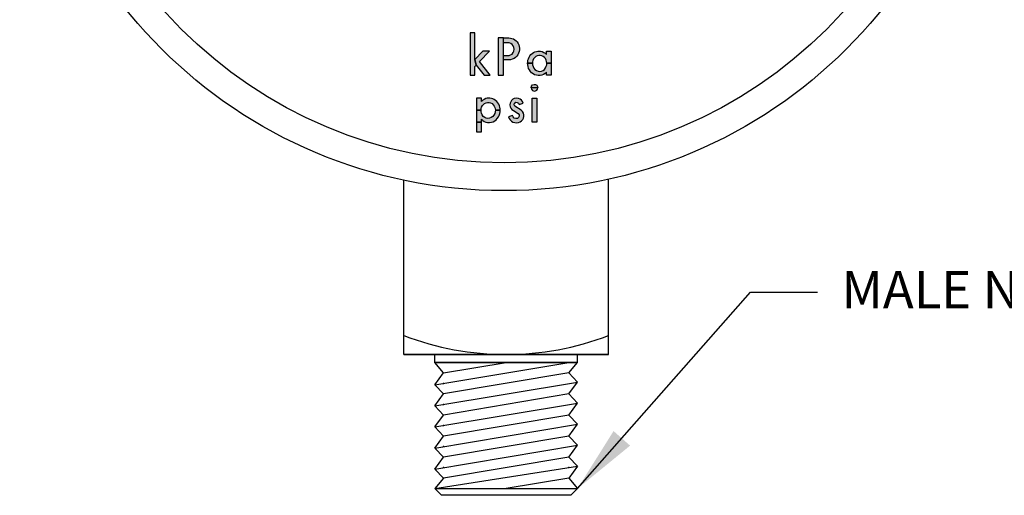
# Model space of a CAD drawing. Units: inches. Extents: x 0 to 15.9, y 0 to 10.4.
# Drawn here: x 3.8 to 6.4, y 2.8 to 4.1 of the extents above; entities that cross this region are included whole.
import ezdxf

# ---------------------------------------------------------------- set-up
doc = ezdxf.new("R2010")
doc.units = ezdxf.units.IN
doc.header["$MEASUREMENT"] = 0
doc.layers.add('TEXT', color=7, linetype='Continuous')
doc.styles.add('ROMANS', font='romans.shx', dxfattribs={"width": 0.75, "height": 0.1})
doc.dimstyles.get("Standard").update_dxf_attribs({"dimtxt": 0.18, "dimasz": 0.18, "dimexe": 0.18, "dimexo": 0.0625, "dimgap": 0.09, "dimtad": 0, "dimtih": 1, "dimtoh": 1, "dimdec": 4, "dimzin": 0, "dimdsep": 46, "dimtxsty": 'Standard', "dimcen": 0.09, "dimadec": 0, "dimazin": 0, "dimtfac": 1, "dimtdec": 4, "dimtofl": 0, "dimtmove": 0, "dimatfit": 3, "dimfxl": 0, "dimtolj": 1, "dimtzin": 0, "dimarcsym": 0})

msp = doc.modelspace()

# ---------------------------------------------------------------- hatches: boundary and pattern name
at = {"layer": 'TEXT', "linetype": 'Continuous'}
h = msp.add_hatch(color=256, dxfattribs=at)
h.paths.add_polyline_path([(5.0020928, 3.9752208), (4.9805444, 3.9529179), (4.9842316, 3.9382304), (5.0052454, 3.9109351), (5.0214714, 3.9109351), (4.9932619, 3.9475769), (5.0199707, 3.9752208)])
h.paths.add_polyline_path([(4.9676873, 3.9109351), (4.9805444, 3.9109351), (4.9805444, 3.9344142), (4.9842316, 3.9382304), (4.9805444, 3.9529179), (4.9805444, 4.0246491), (4.9676873, 4.0246491)])
h = msp.add_hatch(color=256, dxfattribs=at)
h.paths.add_polyline_path([(5.057773, 4.010935), (5.0714873, 4.010935), (5.0759708, 4.0105753), (5.0799616, 4.0096885), (5.0838415, 4.0083139), (5.0876106, 4.0060303), (5.0911136, 4.0031702), (5.0939294, 4.0001771), (5.0963903, 3.9965189), (5.0983192, 3.9923507), (5.0995165, 3.9882269), (5.1000929, 3.9834601), (5.1000929, 3.979159), (5.0994499, 3.9744809), (5.0980532, 3.9699802), (5.0958582, 3.9658785), (5.0932642, 3.9620651), (5.0898499, 3.9586286), (5.0856152, 3.9557464), (5.0810702, 3.9536845), (5.0765251, 3.9523985), (5.0714873, 3.952088), (5.057773, 3.952088), (5.057773, 3.9635166), (5.0686301, 3.9635166), (5.0727782, 3.9640162), (5.0763921, 3.9653464), (5.0802942, 3.9677631), (5.0832429, 3.97151), (5.0852383, 3.9758777), (5.0859478, 3.9808218), (5.0853492, 3.985389), (5.0836198, 3.9896902), (5.0804494, 3.9936588), (5.0766803, 3.9962085), (5.0729112, 3.9976939), (5.0686301, 3.9980779), (5.057773, 3.9980779)])
h.paths.add_polyline_path([(5.0434873, 3.9109351), (5.057773, 3.9109351), (5.057773, 4.010935), (5.0434873, 4.010935)])
h = msp.add_hatch(color=256, dxfattribs=at)
h.paths.add_polyline_path([(5.1855051, 3.9430779), (5.1735719, 3.9430779), (5.173068, 3.9475143), (5.1718615, 3.9514848), (5.1698434, 3.9554334), (5.1672329, 3.9587019), (5.163767, 3.9613343), (5.1601255, 3.9631111), (5.1559576, 3.9640763), (5.1520529, 3.9639447), (5.1479508, 3.9628918), (5.1440241, 3.9608736), (5.1407556, 3.9578464), (5.1382329, 3.9544901), (5.136478, 3.950739), (5.1353812, 3.9469659), (5.1350268, 3.9430779), (5.1220873, 3.9430779), (5.1222851, 3.9470098), (5.1230748, 3.951068), (5.1241717, 3.9549727), (5.1261021, 3.9592064), (5.1282299, 3.962826), (5.1310816, 3.96627), (5.1342624, 3.969385), (5.13786, 3.9719077), (5.141677, 3.9737503), (5.1456914, 3.9750226), (5.1496619, 3.975593), (5.1536104, 3.9756807), (5.1570764, 3.975242), (5.1608714, 3.9743207), (5.1655, 3.9723025), (5.1690757, 3.9699553), (5.1726479, 3.9667645), (5.1726479, 3.9752208), (5.1855051, 3.9752208)])
h.paths.add_polyline_path([(5.185505, 3.9109351), (5.1726479, 3.9109351), (5.1726479, 3.9189724), (5.168959, 3.9155845), (5.1649392, 3.9130799), (5.1603781, 3.9112709), (5.1557708, 3.9103278), (5.150715, 3.910065), (5.1457211, 3.9107452), (5.1410364, 3.9122759), (5.1368928, 3.914595), (5.1328884, 3.917579), (5.1297963, 3.9210887), (5.126905, 3.9250467), (5.1247714, 3.929314), (5.1232098, 3.9339832), (5.1222822, 3.9388689), (5.1220873, 3.9430779), (5.1350268, 3.9430779), (5.1354704, 3.9386679), (5.1366764, 3.9341533), (5.1387327, 3.9300716), (5.1418404, 3.9261445), (5.1459839, 3.923346), (5.1505513, 3.9214952), (5.1550248, 3.9211494), (5.1594552, 3.9219707), (5.1637127, 3.9238941), (5.1673434, 3.9267252), (5.1703042, 3.9305288), (5.1723356, 3.9348943), (5.1733081, 3.9388492), (5.1735718, 3.9430779), (5.185505, 3.9430779)])
h = msp.add_hatch(color=256, dxfattribs=at)
h.paths.add_polyline_path([(5.1317227, 3.8773959), (5.1326106, 3.8731559), (5.1355996, 3.8698453), (5.1393866, 3.8685234), (5.1431974, 3.8688211), (5.1466034, 3.8706551), (5.1487589, 3.8737871), (5.1494369, 3.8773959)])
h.paths.add_polyline_path([(5.1317227, 3.8773959), (5.1326106, 3.8816359), (5.1355996, 3.8849464), (5.1393866, 3.8862684), (5.1431974, 3.8859704), (5.1466034, 3.8841368), (5.1487589, 3.8810048), (5.1494369, 3.8773959)])
h.paths.add_polyline_path([(5.1341093, 3.7846694), (5.1341093, 3.8489551), (5.1469664, 3.8489551), (5.1469664, 3.7846694)])
h = msp.add_hatch(color=256, dxfattribs=at)
h.paths.add_polyline_path([(4.9851092, 3.7846694), (4.9851093, 3.7589551), (4.9979665, 3.7589551), (4.9979664, 3.7846694)])
h.paths.add_polyline_path([(4.9851092, 3.7846694), (4.9979664, 3.7846694), (4.9979664, 3.7927066), (5.0016553, 3.7893188), (5.0056752, 3.7868141), (5.0102362, 3.7850052), (5.0148436, 3.7840621), (5.0198993, 3.7837992), (5.0248932, 3.7844795), (5.0295779, 3.7860101), (5.0337215, 3.7883293), (5.0377259, 3.7913133), (5.0408181, 3.794823), (5.0437093, 3.798781), (5.0458429, 3.8030483), (5.0474045, 3.8077175), (5.0483322, 3.8126032), (5.0485271, 3.8168122), (5.0355876, 3.8168122), (5.0351439, 3.8124022), (5.0339379, 3.8078876), (5.0318816, 3.8038059), (5.0287739, 3.7998788), (5.0246304, 3.7970803), (5.0200631, 3.7952295), (5.0155895, 3.7948837), (5.0111591, 3.795705), (5.0069017, 3.7976284), (5.003271, 3.8004595), (5.0003101, 3.8042631), (4.9982787, 3.8086286), (4.9973062, 3.8125835), (4.9970425, 3.8168122), (4.9851092, 3.8168122)])
h.paths.add_polyline_path([(4.9851092, 3.8168122), (4.9970424, 3.8168122), (4.9975463, 3.8212486), (4.9987528, 3.8252191), (5.000771, 3.8291677), (5.0033814, 3.8324362), (5.0068474, 3.8350686), (5.0104888, 3.8368454), (5.0146567, 3.8378106), (5.0185614, 3.837679), (5.0226635, 3.8366261), (5.0265902, 3.8346079), (5.0298587, 3.8315807), (5.0323814, 3.8282244), (5.0341363, 3.8244733), (5.0352331, 3.8207002), (5.0355875, 3.8168122), (5.0485271, 3.8168122), (5.0483293, 3.8207441), (5.0475395, 3.8248023), (5.0464427, 3.828707), (5.0445123, 3.8329407), (5.0423845, 3.8365603), (5.0395327, 3.8400043), (5.0363519, 3.8431193), (5.0327543, 3.845642), (5.0289373, 3.8474846), (5.0249229, 3.8487569), (5.0209524, 3.8493273), (5.0170039, 3.849415), (5.0135379, 3.8489763), (5.0097429, 3.848055), (5.0051143, 3.8460368), (5.0015387, 3.8436896), (4.9979664, 3.8404988), (4.9979664, 3.8489551), (4.9851092, 3.8489551)])
msp.add_hatch(color=256, dxfattribs=at).paths.add_polyline_path([(5.0705092, 3.79915), (5.072261, 3.7950881), (5.0748737, 3.7906754), (5.0784445, 3.7871918), (5.0828281, 3.7848113), (5.0877633, 3.7836501), (5.0927275, 3.7834469), (5.0977207, 3.7840565), (5.1023076, 3.7858564), (5.1061105, 3.7884981), (5.1091297, 3.7918076), (5.1112199, 3.795959), (5.1120908, 3.8004297), (5.1119456, 3.8049004), (5.1108715, 3.8091388), (5.1086071, 3.8131741), (5.1048332, 3.8170061), (5.0880245, 3.8277764), (5.0859054, 3.8316664), (5.0867182, 3.8361081), (5.0901148, 3.8383435), (5.09415, 3.8380822), (5.0976917, 3.8359339), (5.0992419, 3.8321314), (5.1102281, 3.8356579), (5.108433, 3.8402304), (5.1055009, 3.8443527), (5.1019302, 3.8470235), (5.0972563, 3.8487073), (5.0915953, 3.8490847), (5.0862537, 3.848417), (5.0821604, 3.8462397), (5.0790832, 3.8432496), (5.0766737, 3.839824), (5.0749899, 3.8354404), (5.0744963, 3.83126), (5.0750189, 3.8264119), (5.0768188, 3.8222315), (5.0800412, 3.8189221), (5.0842506, 3.8157287), (5.0964144, 3.8076873), (5.0991142, 3.8046681), (5.0995497, 3.80072), (5.0980981, 3.796946), (5.0946145, 3.79503), (5.0901438, 3.7948849), (5.0857312, 3.7957848), (5.0830023, 3.798804), (5.0814091, 3.8027237)])

# ---------------------------------------------------------------- linework, layer by layer
at = {"layer": 'TEXT'}
for p, q in [((4.7896302, 3.1609916), (4.7896302, 3.6290153)), ((5.3396302, 3.1609916), (5.3396302, 3.6315475)), ((4.7896302, 3.1610191), (5.3396302, 3.1610191)), ((5.3396302, 3.1609916), (4.7896302, 3.1609916)), ((4.8732213, 3.1393806), (4.8732213, 3.1609963)), ((5.2560391, 3.1393806), (5.2560391, 3.1609963)), ((5.2560391, 3.1393806), (4.8732213, 3.1393806)), ((4.8732213, 3.0789918), (5.2328428, 3.1393806)), ((4.8732213, 3.1393806), (5.2560391, 3.1393806)), ((4.8964176, 3.1111338), (4.8732213, 3.1393806)), ((4.8964176, 3.1111338), (5.0646302, 3.1393806)), ((5.2328428, 3.1111338), (5.2560391, 3.1393806)), ((4.8732213, 3.0789918), (4.8964176, 3.1111338)), ((5.2328428, 3.1111338), (4.8964176, 3.0546402)), ((5.2560391, 3.0867822), (5.2328428, 3.1111338)), ((4.8732213, 3.0224982), (5.2560391, 3.0867822)), ((4.8964176, 3.0546402), (4.8732213, 3.0789918)), ((5.2328428, 3.0546402), (5.2560391, 3.0867822)), ((4.8732213, 3.0224982), (4.8964176, 3.0546402)), ((5.2328428, 3.0546402), (4.8964176, 2.9981466)), ((5.2560391, 3.0302886), (5.2328428, 3.0546402)), ((4.8732213, 2.9660046), (5.2560391, 3.0302886)), ((4.8964176, 2.9981466), (4.8732213, 3.0224982)), ((5.2328428, 2.9981466), (5.2560391, 3.0302886)), ((4.8732213, 2.9660046), (4.8964176, 2.9981466)), ((5.2328428, 2.9981466), (4.8964176, 2.941653)), ((5.2560391, 2.973795), (5.2328428, 2.9981466)), ((4.8732213, 2.9095111), (5.2560391, 2.973795)), ((4.8964176, 2.941653), (4.8732213, 2.9660046)), ((5.2328428, 2.941653), (5.2560391, 2.973795)), ((4.8732213, 2.9095111), (4.8964176, 2.941653)), ((5.2328428, 2.941653), (4.8964176, 2.8851595)), ((5.2560391, 2.9173014), (5.2328428, 2.941653)), ((4.8732213, 2.8530175), (5.2560391, 2.9173014)), ((4.8964176, 2.8851595), (4.8732213, 2.9095111)), ((5.2328428, 2.8851595), (5.2560391, 2.9173014)), ((4.8732213, 2.8530175), (4.8964176, 2.8851595)), ((5.2328428, 2.8851595), (4.8964176, 2.8286659)), ((5.2560391, 2.8608079), (5.2328428, 2.8851595)), ((4.8732213, 2.8004191), (5.2560391, 2.8608079)), ((5.2560391, 2.8608079), (5.2328428, 2.8286659)), ((4.8732213, 2.8530175), (4.8964176, 2.8286659)), ((4.8964176, 2.8286659), (4.8732213, 2.8004191)), ((5.2328428, 2.8286659), (5.0646302, 2.8004191)), ((5.2328428, 2.8286659), (5.2560391, 2.8004191)), ((4.8732213, 2.8004191), (5.2560391, 2.8004191)), ((4.8911865, 2.7824539), (4.8732213, 2.8004191)), ((5.2380739, 2.7824539), (4.8911865, 2.7824539)), ((5.2380739, 2.7824539), (5.2560391, 2.8004191))]:
    msp.add_line(p, q, dxfattribs=at)
at = {"layer": 'TEXT', "linetype": 'Continuous'}
for points in [[(4.9676873, 3.9109351), (4.9805444, 3.9109351), (4.9805444, 3.9344142), (4.9842316, 3.9382304), (4.9805444, 3.9529179), (4.9805444, 4.0246491), (4.9676873, 4.0246491), (4.9676873, 3.9109351)], [(5.0434873, 3.9109351), (5.057773, 3.9109351), (5.057773, 4.010935), (5.0434873, 4.010935), (5.0434873, 3.9109351)], [(5.057773, 4.010935), (5.0714873, 4.010935), (5.0759708, 4.0105753), (5.0799616, 4.0096885), (5.0838415, 4.0083139), (5.0876106, 4.0060303), (5.0911136, 4.0031702), (5.0939294, 4.0001771), (5.0963903, 3.9965189), (5.0983192, 3.9923507), (5.0995165, 3.9882269), (5.1000929, 3.9834601), (5.1000929, 3.979159), (5.0994499, 3.9744809), (5.0980532, 3.9699802), (5.0958582, 3.9658785), (5.0932642, 3.9620651), (5.0898499, 3.9586286), (5.0856152, 3.9557464), (5.0810702, 3.9536845), (5.0765251, 3.9523985), (5.0714873, 3.952088), (5.057773, 3.952088), (5.057773, 3.9635166), (5.0686301, 3.9635166), (5.0727782, 3.9640162), (5.0763921, 3.9653464), (5.0802942, 3.9677631), (5.0832429, 3.97151), (5.0852383, 3.9758777), (5.0859478, 3.9808218), (5.0853492, 3.985389), (5.0836198, 3.9896902), (5.0804494, 3.9936588), (5.0766803, 3.9962085), (5.0729112, 3.9976939), (5.0686301, 3.9980779), (5.057773, 3.9980779), (5.057773, 4.010935)], [(5.0020928, 3.9752208), (4.9805444, 3.9529179), (4.9842316, 3.9382304), (5.0052454, 3.9109351), (5.0214714, 3.9109351), (4.9932619, 3.9475769), (5.0199707, 3.9752208), (5.0020928, 3.9752208)], [(5.1855051, 3.9430779), (5.1735719, 3.9430779), (5.173068, 3.9475143), (5.1718615, 3.9514848), (5.1698434, 3.9554334), (5.1672329, 3.9587019), (5.163767, 3.9613343), (5.1601255, 3.9631111), (5.1559576, 3.9640763), (5.1520529, 3.9639447), (5.1479508, 3.9628918), (5.1440241, 3.9608736), (5.1407556, 3.9578464), (5.1382329, 3.9544901), (5.136478, 3.950739), (5.1353812, 3.9469659), (5.1350268, 3.9430779), (5.1220873, 3.9430779), (5.1222851, 3.9470098), (5.1230748, 3.951068), (5.1241717, 3.9549727), (5.1261021, 3.9592064), (5.1282299, 3.962826), (5.1310816, 3.96627), (5.1342624, 3.969385), (5.13786, 3.9719077), (5.141677, 3.9737503), (5.1456914, 3.9750226), (5.1496619, 3.975593), (5.1536104, 3.9756807), (5.1570764, 3.975242), (5.1608714, 3.9743207), (5.1655, 3.9723025), (5.1690757, 3.9699553), (5.1726479, 3.9667645), (5.1726479, 3.9752208), (5.1855051, 3.9752208), (5.1855051, 3.9430779)], [(5.185505, 3.9109351), (5.1726479, 3.9109351), (5.1726479, 3.9189724), (5.168959, 3.9155845), (5.1649392, 3.9130799), (5.1603781, 3.9112709), (5.1557708, 3.9103278), (5.150715, 3.910065), (5.1457211, 3.9107452), (5.1410364, 3.9122759), (5.1368928, 3.914595), (5.1328884, 3.917579), (5.1297963, 3.9210887), (5.126905, 3.9250467), (5.1247714, 3.929314), (5.1232098, 3.9339832), (5.1222822, 3.9388689), (5.1220873, 3.9430779), (5.1350268, 3.9430779), (5.1354704, 3.9386679), (5.1366764, 3.9341533), (5.1387327, 3.9300716), (5.1418404, 3.9261445), (5.1459839, 3.923346), (5.1505513, 3.9214952), (5.1550248, 3.9211494), (5.1594552, 3.9219707), (5.1637127, 3.9238941), (5.1673434, 3.9267252), (5.1703042, 3.9305288), (5.1723356, 3.9348943), (5.1733081, 3.9388492), (5.1735718, 3.9430779), (5.185505, 3.9430779), (5.185505, 3.9109351)], [(5.1317227, 3.8773959), (5.1326106, 3.8816359), (5.1355996, 3.8849464), (5.1393866, 3.8862684), (5.1431974, 3.8859704), (5.1466034, 3.8841368), (5.1487589, 3.8810048), (5.1494369, 3.8773959), (5.1317227, 3.8773959)], [(5.1317227, 3.8773959), (5.1326106, 3.8731559), (5.1355996, 3.8698453), (5.1393866, 3.8685234), (5.1431974, 3.8688211), (5.1466034, 3.8706551), (5.1487589, 3.8737871), (5.1494369, 3.8773959), (5.1317227, 3.8773959)], [(4.9851092, 3.8168122), (4.9970424, 3.8168122), (4.9975463, 3.8212486), (4.9987528, 3.8252191), (5.000771, 3.8291677), (5.0033814, 3.8324362), (5.0068474, 3.8350686), (5.0104888, 3.8368454), (5.0146567, 3.8378106), (5.0185614, 3.837679), (5.0226635, 3.8366261), (5.0265902, 3.8346079), (5.0298587, 3.8315807), (5.0323814, 3.8282244), (5.0341363, 3.8244733), (5.0352331, 3.8207002), (5.0355875, 3.8168122), (5.0485271, 3.8168122), (5.0483293, 3.8207441), (5.0475395, 3.8248023), (5.0464427, 3.828707), (5.0445123, 3.8329407), (5.0423845, 3.8365603), (5.0395327, 3.8400043), (5.0363519, 3.8431193), (5.0327543, 3.845642), (5.0289373, 3.8474846), (5.0249229, 3.8487569), (5.0209524, 3.8493273), (5.0170039, 3.849415), (5.0135379, 3.8489763), (5.0097429, 3.848055), (5.0051143, 3.8460368), (5.0015387, 3.8436896), (4.9979664, 3.8404988), (4.9979664, 3.8489551), (4.9851092, 3.8489551), (4.9851092, 3.8168122)], [(5.0705092, 3.79915), (5.072261, 3.7950881), (5.0748737, 3.7906754), (5.0784445, 3.7871918), (5.0828281, 3.7848113), (5.0877633, 3.7836501), (5.0927275, 3.7834469), (5.0977207, 3.7840565), (5.1023076, 3.7858564), (5.1061105, 3.7884981), (5.1091297, 3.7918076), (5.1112199, 3.795959), (5.1120908, 3.8004297), (5.1119456, 3.8049004), (5.1108715, 3.8091388), (5.1086071, 3.8131741), (5.1048332, 3.8170061), (5.0880245, 3.8277764), (5.0859054, 3.8316664), (5.0867182, 3.8361081), (5.0901148, 3.8383435), (5.09415, 3.8380822), (5.0976917, 3.8359339), (5.0992419, 3.8321314), (5.1102281, 3.8356579), (5.108433, 3.8402304), (5.1055009, 3.8443527), (5.1019302, 3.8470235), (5.0972563, 3.8487073), (5.0915953, 3.8490847), (5.0862537, 3.848417), (5.0821604, 3.8462397), (5.0790832, 3.8432496), (5.0766737, 3.839824), (5.0749899, 3.8354404), (5.0744963, 3.83126), (5.0750189, 3.8264119), (5.0768188, 3.8222315), (5.0800412, 3.8189221), (5.0842506, 3.8157287), (5.0964144, 3.8076873), (5.0991142, 3.8046681), (5.0995497, 3.80072), (5.0980981, 3.796946), (5.0946145, 3.79503), (5.0901438, 3.7948849), (5.0857312, 3.7957848), (5.0830023, 3.798804), (5.0814091, 3.8027237), (5.0705092, 3.79915)], [(5.1341093, 3.7846694), (5.1341093, 3.8489551), (5.1469664, 3.8489551), (5.1469664, 3.7846694), (5.1341093, 3.7846694)], [(4.9851092, 3.7846694), (4.9979664, 3.7846694), (4.9979664, 3.7927066), (5.0016553, 3.7893188), (5.0056752, 3.7868141), (5.0102362, 3.7850052), (5.0148436, 3.7840621), (5.0198993, 3.7837992), (5.0248932, 3.7844795), (5.0295779, 3.7860101), (5.0337215, 3.7883293), (5.0377259, 3.7913133), (5.0408181, 3.794823), (5.0437093, 3.798781), (5.0458429, 3.8030483), (5.0474045, 3.8077175), (5.0483322, 3.8126032), (5.0485271, 3.8168122), (5.0355876, 3.8168122), (5.0351439, 3.8124022), (5.0339379, 3.8078876), (5.0318816, 3.8038059), (5.0287739, 3.7998788), (5.0246304, 3.7970803), (5.0200631, 3.7952295), (5.0155895, 3.7948837), (5.0111591, 3.795705), (5.0069017, 3.7976284), (5.003271, 3.8004595), (5.0003101, 3.8042631), (4.9982787, 3.8086286), (4.9973062, 3.8125835), (4.9970425, 3.8168122), (4.9851092, 3.8168122), (4.9851092, 3.7846694)], [(4.9851092, 3.7846694), (4.9851093, 3.7589551), (4.9979665, 3.7589551), (4.9979664, 3.7846694), (4.9851092, 3.7846694)]]:
    msp.add_lwpolyline(points, close=True, dxfattribs=at)
at = {"layer": 'TEXT'}
for radius in [1.3, 1.225]:
    msp.add_circle((5.0587806, 4.9008479), radius, dxfattribs=at)
msp.add_arc((5.0646302, 3.9338449), 0.7728258, 249.1552498, 290.8447502, dxfattribs=at)
for p in [(4.8964176, 3.082887), (4.8964176, 3.0263934), (4.8964176, 2.9698998), (4.8964176, 2.9134063), (4.8964176, 2.8569127), (5.2328428, 2.8569127)]:
    msp.add_point(p, dxfattribs=at)

# ---------------------------------------------------------------- texts
at = {"layer": 'TEXT', "insert": (5.9648146, 3.321896), "char_height": 0.1, "attachment_point": 4, "style": 'ROMANS'}
msp.add_mtext('MALE NPT CONNECTION (BRASS)', dxfattribs=at)

# ---------------------------------------------------------------- leaders
at = {"layer": 'TEXT', "annotation_type": 0, "has_hookline": 1, "hookline_direction": 0, "text_width": 1.8392857}
msp.add_leader([(5.2560391, 2.8004191), (5.7206306, 3.3278278), (5.9006306, 3.3278278)], dimstyle='Standard', dxfattribs=at)

doc.saveas('drawing.dxf')
